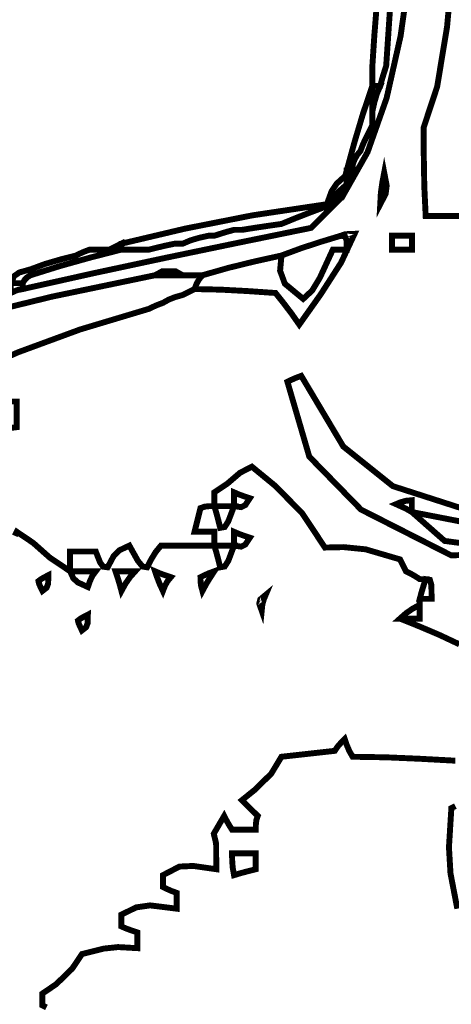
# Model space of a CAD drawing. Units: millimetres. Extents: x 18710 to 32485, y -11064 to 6891.
# Drawn here: x 22511 to 22513, y -4641 to -4635 of the extents above; entities that cross this region are included whole.
import ezdxf

# ---------------------------------------------------------------- set-up
doc = ezdxf.new("R2010")
doc.units = ezdxf.units.MM
for name, color, linetype in [('e-meble', 1, 'Continuous'), ('e-wymiary', 4, 'Continuous'), ('e-wypełnienie', 251, 'Continuous')]:
    doc.layers.add(name, color=color, linetype=linetype)
doc.styles.add('0203_pb_polaczenie z dworcem-estakada-rzut EG$0$SIMPLEX7', font='simplex.shx', dxfattribs={"width": 0.7})
doc.dimstyles.new('KRAKOW_20', dxfattribs={"dimscale": 2, "dimtxt": 4, "dimasz": 0.5, "dimexe": 15, "dimexo": 20, "dimgap": 0.5, "dimtad": 1, "dimdec": 0, "dimrnd": 0.1, "dimzin": 9, "dimdsep": 46, "dimtxsty": '0203_pb_polaczenie z dworcem-estakada-rzut EG$0$SIMPLEX7', "dimblk": 'kk', "dimcen": 0, "dimdle": 10, "dimse1": 1, "dimse2": 1, "dimclrd": 8, "dimclre": 8, "dimclrt": 256, "dimadec": 1, "dimazin": 0, "dimtfac": 1, "dimtdec": 0, "dimtix": 1, "dimtmove": 2, "dimatfit": 0, "dimldrblk": 'WW', "dimfxl": 0, "dimtolj": 1, "dimtzin": 0, "dimarcsym": 0})

# ---------------------------------------------------------------- blocks, each defined once
blk = doc.blocks.new('kk')
at = {"ltscale": 2}
for p, q in [((0, 4.2426), (0, -4.2426)), ((6.3096, 0), (-6.0999, 0))]:
    blk.add_line(p, q, dxfattribs=at)
at = {"ltscale": 2, "const_width": 0.55}
blk.add_lwpolyline([(-3, -3), (3, 3)], dxfattribs=at)
blk = doc.blocks.new('*D664')
at = {"layer": 'Defpoints', "color": 0}
for p in [(22494.4949, -4627.2362), (22478.6138, -4702.3076), (22532.8395, -4702.3076)]:
    blk.add_point(p, dxfattribs=at)
at = {"layer": 'e-wymiary', "color": 8, "lineweight": -2}
blk.add_line((22478.6138, -4628.2362), (22478.6138, -4701.3076), dxfattribs=at)
for p, rotation in [((22478.6138, -4627.2362), 90), ((22478.6138, -4702.3076), 270)]:
    blk.add_blockref('kk', p, dxfattribs=dict(at, rotation=rotation))
at = {"layer": 'e-wymiary', "insert": (22473.6138, -4664.7719), "char_height": 8, "attachment_point": 5, "rotation": 90, "style": '0203_pb_polaczenie z dworcem-estakada-rzut EG$0$SIMPLEX7'}
blk.add_mtext('\\A1;75', dxfattribs=at)
blk = doc.blocks.new('WW')
at = {"ltscale": 2}
for p, q in [((3, 3), (-3, -3)), ((0, -3), (0, 3)), ((-6.3096, 0), (6.0999, 0))]:
    blk.add_line(p, q, dxfattribs=at)
at = {"const_width": 0.5}
blk.add_lwpolyline([(-3, -3), (3, 3)], dxfattribs=at)
blk = doc.blocks.new('stn')
at = {"layer": 'e-meble', "color": 251, "linetype": 'Continuous', "const_width": 0.0309}
for points in [[(22575.0195, -13044.6313), (22575.0195, -13044.6034), (22575.0195, -13044.5801), (22575.0195, -13044.5592), (22575.0432, -13044.5695), (22575.0714, -13044.5798), (22575.102, -13044.5901), (22575.0783, -13044.6259), (22575.0569, -13044.6366)], [(22575.9468, -13044.6622), (22575.9163, -13044.6446), (22575.8881, -13044.6317), (22575.8644, -13044.621), (22575.8881, -13044.6111), (22575.9163, -13044.6034), (22575.9468, -13044.6004), (22575.9468, -13044.621), (22575.9468, -13044.6416)], [(22574.9165, -13044.6313), (22574.9478, -13044.6313), (22574.9814, -13044.6313), (22575.0195, -13044.6313), (22574.9894, -13044.711), (22574.9707, -13044.7404), (22574.9474, -13044.7446), (22574.9371, -13044.7038), (22574.9268, -13044.6652)], [(22575.9468, -13044.6622), (22576.4406, -13044.758), (22576.6276, -13044.8034), (22576.668, -13044.8373), (22576.3528, -13044.8446), (22576.1178, -13044.8129)], [(22575.0195, -13044.8373), (22575.0195, -13044.8095), (22575.0195, -13044.7862), (22575.0195, -13044.7652), (22575.0432, -13044.7755), (22575.0714, -13044.7858), (22575.102, -13044.7961), (22575.0783, -13044.832), (22575.0569, -13044.8427)], [(22574.9165, -13044.8373), (22574.9478, -13044.8373), (22574.9814, -13044.8373), (22575.0195, -13044.8373), (22574.9894, -13044.9171), (22574.9707, -13044.9465), (22574.9474, -13044.9507), (22574.9371, -13044.9098), (22574.9268, -13044.8713)], [(22574.1644, -13044.9713), (22574.206, -13044.9713), (22574.2499, -13044.9713), (22574.2983, -13044.9713), (22574.2808, -13044.9949), (22574.2678, -13045.0232), (22574.2571, -13045.0537), (22574.2056, -13045.03), (22574.1816, -13045.0087)], [(22574.4323, -13045.0743), (22574.422, -13045.0361), (22574.4117, -13045.0026), (22574.4013, -13044.9713), (22574.4326, -13044.9713), (22574.4662, -13044.9713), (22574.5044, -13044.9713), (22574.4765, -13045.0026), (22574.4532, -13045.0361)], [(22574.6486, -13045.0743), (22574.6311, -13045.0361), (22574.6181, -13045.0026), (22574.6074, -13044.9713), (22574.6311, -13044.9816), (22574.6593, -13044.9919), (22574.6898, -13045.0022), (22574.6723, -13045.0232), (22574.6593, -13045.0465)], [(22574.8547, -13045.0743), (22574.8474, -13045.0465), (22574.8448, -13045.0232), (22574.8444, -13045.0022), (22574.8654, -13044.9919), (22574.8886, -13044.9816), (22574.9165, -13044.9713), (22574.8959, -13045.0026), (22574.8753, -13045.0361)], [(22574.0201, -13045.0743), (22574.0102, -13045.0541), (22574.0026, -13045.0361), (22573.9995, -13045.0228), (22574.0129, -13045.0125), (22574.0308, -13045.0022), (22574.051, -13044.9919), (22574.0499, -13045.0361), (22574.0419, -13045.0575)], [(22575.988, -13045.1155), (22575.9983, -13045.0774), (22576.0086, -13045.0438), (22576.0189, -13045.0125), (22576.0407, -13045.0163), (22576.0487, -13045.043), (22576.0499, -13045.1155), (22576.0292, -13045.1155), (22576.0086, -13045.1155)], [(22575.1638, -13045.1773), (22575.1508, -13045.1399), (22575.1561, -13045.1186), (22575.1844, -13045.0949), (22575.1745, -13045.1186), (22575.1668, -13045.1468)], [(22575.885, -13045.2186), (22575.9163, -13045.1907), (22575.9499, -13045.1674), (22575.988, -13045.1464), (22575.988, -13045.1674), (22575.988, -13045.1907), (22575.988, -13045.2186), (22575.9499, -13045.2186), (22575.9163, -13045.2186)], [(22574.2262, -13045.2804), (22574.2163, -13045.2601), (22574.2086, -13045.2422), (22574.2056, -13045.2289), (22574.2189, -13045.2186), (22574.2369, -13045.2083), (22574.2571, -13045.1979), (22574.256, -13045.2422), (22574.2479, -13045.2636)], [(22575.0195, -13046.558), (22575.0123, -13046.5171), (22575.0096, -13046.4786), (22575.0092, -13046.4446), (22575.0504, -13046.4446), (22575.0917, -13046.4446), (22575.1329, -13046.4446), (22575.1329, -13046.4683), (22575.1329, -13046.4965), (22575.1329, -13046.5271), (22575.092, -13046.5374), (22575.0535, -13046.5477)]]:
    blk.add_lwpolyline(points, close=True, dxfattribs=at)
for points in [[(22576.1838, -13046.7331), (22576.1483, -13046.5488), (22576.1403, -13046.4126), (22576.1529, -13046.2077), (22576.1739, -13046.1974)], [(22576.1735, -13045.9604), (22575.9911, -13045.9505), (22575.8133, -13045.9428), (22575.6377, -13045.9398), (22575.6202, -13045.9089), (22575.6072, -13045.878), (22575.5965, -13045.847), (22575.5763, -13045.8677), (22575.5584, -13045.8883), (22575.545, -13045.9089), (22575.4523, -13045.9192), (22575.3595, -13045.9295), (22575.2668, -13045.9398), (22575.2134, -13046.0283), (22575.1279, -13046.1123), (22575.0608, -13046.1664), (22575.0844, -13046.1901), (22575.1126, -13046.2183), (22575.1432, -13046.2489), (22575.1359, -13046.2699), (22575.1333, -13046.2931), (22575.1329, -13046.321), (22575.0917, -13046.321), (22575.0504, -13046.321), (22575.0092, -13046.321), (22574.9917, -13046.2931), (22574.9787, -13046.2699), (22574.968, -13046.2489), (22574.9138, -13046.3416), (22574.926, -13046.3931), (22574.9268, -13046.5271), (22574.8066, -13046.5099), (22574.7345, -13046.5133), (22574.6486, -13046.558), (22574.6486, -13046.5786), (22574.6486, -13046.5992), (22574.6486, -13046.6198), (22574.6696, -13046.6301), (22574.6929, -13046.6404), (22574.7207, -13046.6507), (22574.7207, -13046.6744), (22574.7207, -13046.7026), (22574.7207, -13046.7331), (22574.5818, -13046.7159), (22574.5093, -13046.7262), (22574.4323, -13046.764), (22574.4323, -13046.7846), (22574.4323, -13046.8052), (22574.4323, -13046.8258), (22574.4559, -13046.8362), (22574.4842, -13046.8465), (22574.5147, -13046.8568), (22574.5147, -13046.8804), (22574.5147, -13046.9087), (22574.5147, -13046.9392), (22574.4147, -13046.9335), (22574.3399, -13046.9415), (22574.2262, -13046.9701), (22574.1751, -13047.0464), (22574.0919, -13047.1273), (22574.0201, -13047.1762), (22574.0201, -13047.1968), (22574.0201, -13047.2174), (22574.0201, -13047.238), (22574.0411, -13047.2483)]]:
    blk.add_lwpolyline(points, dxfattribs=at)

msp = doc.modelspace()

# ---------------------------------------------------------------- hatches: boundary and pattern name
at = {"layer": 'e-wypełnienie'}
h = msp.add_hatch(dxfattribs=at)
h.set_pattern_fill('ANSI31', color=256, scale=0.5, style=0)
h.set_pattern_definition([(45, (-4822.6866, -4407.85), (-1.122532015, 1.122532015), [])])
h.paths.add_polyline_path([(22483.8743, -4639.6439), (22483.8743, -4631.6439), (22491.8743, -4631.6439), (22491.8743, -4639.6439)], flags=16)
h.paths.add_polyline_path([(22483.8743, -4631.6439), (22483.8743, -4623.6439), (22491.8743, -4623.6439), (22491.8743, -4631.6439)], flags=16)
h.paths.add_polyline_path([(22483.8743, -4623.6439), (22483.8743, -4615.6439), (22491.8743, -4615.6439), (22491.8743, -4623.6439)], flags=16)
h.paths.add_polyline_path([(22777.0456, -4639.6439), (22777.0456, -4631.6439), (22769.0456, -4631.6439), (22769.0456, -4639.6439)], flags=16)
h.paths.add_polyline_path([(22777.0456, -4631.6439), (22777.0456, -4623.6439), (22769.0456, -4623.6439), (22769.0456, -4631.6439)], flags=16)
h.paths.add_polyline_path([(22777.0456, -4623.6439), (22777.0456, -4615.6439), (22769.0456, -4615.6439), (22769.0456, -4623.6439)], flags=16)
h.paths.add_polyline_path([(22777.0456, -4686.921), (22769.0456, -4686.921), (22769.0456, -4694.921), (22777.0456, -4694.921)], flags=16)
h.paths.add_polyline_path([(22769.0456, -4686.921), (22761.0456, -4686.921), (22761.0456, -4694.921), (22769.0456, -4694.921)], flags=16)
edge = h.paths.add_edge_path()
edge.add_line((22495.6667, -4641.7934), (22480.6667, -4641.7934))
edge.add_line((22480.6667, -4641.7934), (22480.6667, -4482.3076))
edge.add_line((22480.6667, -4482.3076), (22537.9372, -4482.3076))
edge.add_line((22537.9372, -4482.3076), (22537.9372, -4483.1592))
edge.add_line((22537.9372, -4483.1592), (22538.9829, -4483.1592))
edge.add_line((22538.9829, -4483.1592), (22538.9829, -4483.9333))
edge.add_line((22538.9829, -4483.9333), (22542.6621, -4483.9333))
edge.add_line((22542.6621, -4483.9333), (22542.6621, -4483.1592))
edge.add_line((22542.6621, -4483.1592), (22543.8627, -4483.1592))
edge.add_line((22543.8627, -4483.1592), (22543.8627, -4482.3076))
edge.add_line((22543.8627, -4482.3076), (22627.8925, -4482.3076))
edge.add_line((22627.8925, -4482.3076), (22627.8925, -4483.1592))
edge.add_line((22627.8925, -4483.1592), (22628.9382, -4483.1205))
edge.add_line((22628.9382, -4483.1205), (22628.9382, -4483.9333))
edge.add_line((22628.9382, -4483.9333), (22632.5883, -4483.9333))
edge.add_line((22632.5883, -4483.9333), (22632.616, -4483.1592))
edge.add_line((22632.616, -4483.1592), (22633.818, -4483.1592))
edge.add_line((22633.818, -4483.1592), (22633.818, -4482.3076))
edge.add_line((22633.818, -4482.3076), (22717.9372, -4482.3076))
edge.add_line((22717.9372, -4482.3076), (22717.9372, -4483.1592))
edge.add_line((22717.9372, -4483.1592), (22718.9829, -4483.1205))
edge.add_line((22718.9829, -4483.1205), (22718.9829, -4483.9333))
edge.add_line((22718.9829, -4483.9333), (22722.6621, -4483.9333))
edge.add_line((22722.6621, -4483.9333), (22722.6621, -4483.1592))
edge.add_line((22722.6621, -4483.1592), (22723.8627, -4483.1592))
edge.add_line((22723.8627, -4483.1592), (22723.8627, -4482.3076))
edge.add_line((22723.8627, -4482.3076), (22780.6667, -4482.3076))
edge.add_line((22780.6667, -4482.3076), (22780.6667, -4702.3076))
edge.add_line((22780.6667, -4702.3076), (22759.0392, -4702.3076))
edge.add_line((22759.0392, -4702.3076), (22759.0392, -4700.2038))
edge.add_line((22759.0392, -4700.2038), (22746.5535, -4700.2038))
edge.add_line((22746.5535, -4700.2038), (22746.2277, -4699.8469))
edge.add_line((22746.2277, -4699.8469), (22746.6707, -4682.3076))
edge.add_line((22746.6707, -4682.3076), (22765.6667, -4682.3076))
edge.add_line((22765.6667, -4682.3076), (22765.6667, -4645.3076))
edge.add_line((22765.6667, -4645.3076), (22770.1613, -4645.0151))
edge.add_line((22770.1613, -4645.0151), (22770.1613, -4641.7934))
edge.add_line((22770.1613, -4641.7934), (22765.6667, -4641.7934))
edge.add_line((22765.6667, -4641.7934), (22765.6667, -4497.3076))
edge.add_line((22765.6667, -4497.3076), (22495.6667, -4497.3076))
edge.add_line((22495.6667, -4497.3076), (22495.6667, -4641.7934))
edge.add_line((22495.6667, -4641.7934), (22480.6667, -4641.7934))

# ---------------------------------------------------------------- linework, layer by layer
at = {"layer": 'e-meble', "linetype": 'Continuous', "const_width": 0.0309}
for points in [[(22513.3016, -4636.5104), (22513.1753, -4636.5104), (22513.0513, -4636.5104), (22513.044, -4636.3558), (22513.0414, -4636.2013), (22513.041, -4636.0467), (22513.1109, -4635.8362), (22513.1629, -4635.5212), (22513.1974, -4635.1343)], [(22512.9703, -4635.2174), (22512.9204, -4635.5701), (22512.8476, -4635.894), (22512.7481, -4636.1769), (22512.6181, -4636.407), (22512.4537, -4636.5722), (22512.0752, -4636.6496), (22511.6977, -4636.728), (22511.3221, -4636.8084), (22510.9494, -4636.8916), (22510.9494, -4636.8813), (22510.9494, -4636.871), (22510.9494, -4636.8607), (22510.9601, -4636.8431), (22510.9731, -4636.8302), (22510.9906, -4636.8195), (22511.1456, -4636.771), (22511.3028, -4636.7271), (22511.4646, -4636.6855), (22511.5089, -4636.6855), (22511.5577, -4636.6855), (22511.6088, -4636.6855), (22511.6504, -4636.6752), (22511.6943, -4636.6649), (22511.7428, -4636.6546), (22511.7535, -4636.6546), (22511.7664, -4636.6546), (22511.784, -4636.6546), (22511.8256, -4636.6371), (22511.8695, -4636.6241), (22511.9179, -4636.6134), (22511.9282, -4636.6134), (22511.9385, -4636.6134), (22511.9488, -4636.6134), (22511.9801, -4636.6031), (22512.0137, -4636.5928), (22512.0519, -4636.5825), (22512.0626, -4636.5825), (22512.0755, -4636.5825), (22512.0931, -4636.5825), (22512.158, -4636.5722), (22512.2274, -4636.5619), (22512.2991, -4636.5516), (22512.3743, -4636.5207), (22512.4541, -4636.4898), (22512.5361, -4636.4589), (22512.5674, -4636.418), (22512.601, -4636.3795), (22512.6392, -4636.3455), (22512.6495, -4636.3177), (22512.6598, -4636.2944), (22512.6701, -4636.2734), (22512.6701, -4636.2631), (22512.6701, -4636.2528), (22512.6701, -4636.2425), (22512.6807, -4636.2146), (22512.6937, -4636.1914), (22512.7113, -4636.1704), (22512.7216, -4636.1425), (22512.7319, -4636.1193), (22512.7422, -4636.0983), (22512.7525, -4636.0777), (22512.7628, -4636.0571), (22512.7731, -4636.0364), (22512.7731, -4636.0086), (22512.7731, -4635.9853), (22512.7731, -4635.9643), (22512.7838, -4635.9159), (22512.7967, -4635.872), (22512.8143, -4635.8304), (22512.8246, -4635.7922), (22512.8349, -4635.7586), (22512.8452, -4635.7274), (22512.8555, -4635.5732), (22512.8658, -4635.4213)], [(22512.8658, -4635.4213), (22512.8555, -4635.5732), (22512.8452, -4635.7274), (22512.8349, -4635.7586), (22512.8246, -4635.7922), (22512.8143, -4635.8304), (22512.7967, -4635.8304), (22512.7838, -4635.8304), (22512.7731, -4635.8304), (22512.7731, -4635.7922), (22512.7731, -4635.7586), (22512.7731, -4635.7274), (22512.7838, -4635.5629), (22512.7967, -4635.4007)], [(22510.8636, -4636.9897), (22511.104, -4636.9309), (22511.6397, -4636.8195), (22511.684, -4636.8195), (22511.7329, -4636.8195), (22511.784, -4636.8195), (22511.8153, -4636.8195), (22511.8489, -4636.8195), (22511.887, -4636.8195), (22511.8695, -4636.8405), (22511.8565, -4636.8637), (22511.8458, -4636.8916), (22511.8252, -4636.9019), (22511.8046, -4636.9122), (22511.784, -4636.9225), (22511.7458, -4636.9332), (22511.7122, -4636.9462), (22511.681, -4636.9637), (22511.6531, -4636.974), (22511.6298, -4636.9843), (22511.6088, -4636.9946), (22511.2486, -4637.1028), (22510.9253, -4637.2218), (22510.6319, -4637.3526)]]:
    msp.add_lwpolyline(points, dxfattribs=at)
for points in [[(22512.6392, -4636.2734), (22512.6807, -4636.1219), (22512.7246, -4635.975), (22512.7731, -4635.8304), (22512.7731, -4635.872), (22512.7731, -4635.9159), (22512.7731, -4635.9643), (22512.7731, -4635.9853), (22512.7731, -4636.0086), (22512.7731, -4636.0364), (22512.7628, -4636.0571), (22512.7525, -4636.0777), (22512.7422, -4636.0983), (22512.7319, -4636.1193), (22512.7216, -4636.1425), (22512.7113, -4636.1704), (22512.6937, -4636.1914), (22512.6807, -4636.2146), (22512.6701, -4636.2425), (22512.6701, -4636.2528), (22512.6701, -4636.2631), (22512.6701, -4636.2734), (22512.6598, -4636.2734), (22512.6495, -4636.2734)], [(22512.7731, -4635.9643), (22512.7731, -4635.9159), (22512.7731, -4635.872), (22512.7731, -4635.8304), (22512.7838, -4635.8304), (22512.7967, -4635.8304), (22512.8143, -4635.8304), (22512.7967, -4635.872), (22512.7838, -4635.9159)]]:
    msp.add_lwpolyline(points, close=True, dxfattribs=at)
at = {"layer": 'e-meble', "color": 251, "linetype": 'Continuous', "const_width": 0.0309}
for points in [[(22512.8143, -4636.4486), (22512.8174, -4636.3898), (22512.825, -4636.3356), (22512.8349, -4636.2837), (22512.8479, -4636.3516), (22512.8425, -4636.3944)], [(22512.5361, -4636.4589), (22512.5361, -4636.4516), (22512.5361, -4636.449), (22512.5361, -4636.4486), (22512.5605, -4636.381), (22512.5873, -4636.341), (22512.6392, -4636.294), (22512.6392, -4636.3074), (22512.6392, -4636.3253), (22512.6392, -4636.3455), (22512.601, -4636.3795), (22512.5674, -4636.418)], [(22512.6392, -4636.3455), (22512.6392, -4636.3253), (22512.6392, -4636.3074), (22512.6392, -4636.294), (22512.6392, -4636.2841), (22512.6392, -4636.2765), (22512.6392, -4636.2734), (22512.6495, -4636.2734), (22512.6598, -4636.2734), (22512.6701, -4636.2734), (22512.6598, -4636.2944), (22512.6495, -4636.3177)], [(22511.4646, -4636.6855), (22511.4646, -4636.6752), (22511.4646, -4636.6649), (22511.4646, -4636.6546), (22511.7973, -4636.576), (22512.1484, -4636.5066), (22512.5361, -4636.4486), (22512.5361, -4636.449), (22512.5361, -4636.4516), (22512.5361, -4636.4589), (22512.4541, -4636.4898), (22512.3743, -4636.5207), (22512.2991, -4636.5516), (22512.2274, -4636.5619), (22512.158, -4636.5722), (22512.0931, -4636.5825), (22512.0755, -4636.5825), (22512.0626, -4636.5825), (22512.0519, -4636.5825), (22512.0137, -4636.5928), (22511.9801, -4636.6031), (22511.9488, -4636.6134), (22511.9385, -4636.6134), (22511.9282, -4636.6134), (22511.9179, -4636.6134), (22511.8695, -4636.6241), (22511.8256, -4636.6371), (22511.784, -4636.6546), (22511.7664, -4636.6546), (22511.7535, -4636.6546), (22511.7428, -4636.6546), (22511.6943, -4636.6649), (22511.6504, -4636.6752), (22511.6088, -4636.6855), (22511.5577, -4636.6855), (22511.5089, -4636.6855)], [(22511.8458, -4636.8916), (22511.8565, -4636.8637), (22511.8695, -4636.8405), (22511.887, -4636.8195), (22512.0213, -4636.7813), (22512.158, -4636.7477), (22512.2991, -4636.7165), (22512.2919, -4636.7958), (22512.3167, -4636.8637), (22512.4125, -4636.9431), (22512.4594, -4636.8992), (22512.4995, -4636.8325), (22512.567, -4636.6855), (22512.588, -4636.6855), (22512.6113, -4636.6855), (22512.6392, -4636.6855), (22512.638, -4636.6348), (22512.63, -4636.6161), (22512.6082, -4636.6134), (22512.6292, -4636.6062), (22512.6525, -4636.6035), (22512.6804, -4636.6031), (22512.6101, -4636.7535), (22512.5033, -4636.9198), (22512.3919, -4637.0771), (22512.3507, -4637.0183), (22512.3095, -4636.9641), (22512.2682, -4636.9122), (22512.1244, -4636.9023), (22511.9828, -4636.8947)], [(22512.2991, -4636.7165), (22512.4022, -4636.6783), (22512.5052, -4636.6447), (22512.6082, -4636.6134), (22512.63, -4636.6161), (22512.638, -4636.6348), (22512.6392, -4636.6855), (22512.6113, -4636.6855), (22512.588, -4636.6855), (22512.567, -4636.6855), (22512.4995, -4636.8325), (22512.4594, -4636.8992), (22512.4125, -4636.9431), (22512.3167, -4636.8637), (22512.2919, -4636.7958)], [(22512.8761, -4636.6855), (22512.8761, -4636.6646), (22512.8761, -4636.6413), (22512.8761, -4636.6134), (22512.9074, -4636.6134), (22512.941, -4636.6134), (22512.9792, -4636.6134), (22512.9792, -4636.6344), (22512.9792, -4636.6577), (22512.9792, -4636.6855), (22512.9479, -4636.6855), (22512.9143, -4636.6855)], [(22511.4028, -4636.6855), (22511.4234, -4636.6752), (22511.444, -4636.6649), (22511.4646, -4636.6546), (22511.4646, -4636.6649), (22511.4646, -4636.6752), (22511.4646, -4636.6855), (22511.444, -4636.6855), (22511.4234, -4636.6855)], [(22510.9906, -4636.8195), (22510.9906, -4636.8092), (22510.9906, -4636.7989), (22510.9906, -4636.7886), (22511.0658, -4636.7607), (22511.1456, -4636.7374), (22511.2276, -4636.7165), (22511.2486, -4636.7061), (22511.2719, -4636.6958), (22511.2997, -4636.6855), (22511.331, -4636.6855), (22511.3646, -4636.6855), (22511.4028, -4636.6855), (22511.4234, -4636.6855), (22511.444, -4636.6855), (22511.4646, -4636.6855), (22511.3028, -4636.7271), (22511.1456, -4636.771)], [(22510.8876, -4636.8607), (22510.9052, -4636.8237), (22510.9319, -4636.805), (22510.9906, -4636.7886), (22510.9906, -4636.7989), (22510.9906, -4636.8092), (22510.9906, -4636.8195), (22510.9731, -4636.8302), (22510.9601, -4636.8431), (22510.9494, -4636.8607), (22510.9288, -4636.8607), (22510.9082, -4636.8607)], [(22511.6397, -4636.8195), (22511.6771, -4636.7989), (22511.7466, -4636.7989), (22511.784, -4636.8195), (22511.7329, -4636.8195), (22511.684, -4636.8195)], [(22510.8876, -4636.9122), (22510.8876, -4636.9023), (22510.8876, -4636.8947), (22510.8876, -4636.8916), (22510.8876, -4636.8813), (22510.8876, -4636.871), (22510.8876, -4636.8607), (22510.9082, -4636.8607), (22510.9288, -4636.8607), (22510.9494, -4636.8607), (22510.9494, -4636.871), (22510.9494, -4636.8813), (22510.9494, -4636.8916), (22510.9288, -4636.8947), (22510.9082, -4636.9023)], [(22513.7004, -4638.231), (22513.6901, -4638.2417), (22513.6798, -4638.2547), (22513.6695, -4638.2722), (22513.505, -4638.2726), (22513.3428, -4638.2753), (22513.1852, -4638.2825), (22512.7139, -4638.0429), (22512.4442, -4637.7666), (22512.3301, -4637.3759), (22512.351, -4637.3656), (22512.3743, -4637.3552), (22512.4022, -4637.3449), (22512.6213, -4637.7134), (22512.88, -4637.9206), (22513.2295, -4638.0332), (22513.721, -4638.1177), (22513.7416, -4638.1387), (22513.7622, -4638.1619), (22513.7828, -4638.1898), (22513.7523, -4638.2005), (22513.724, -4638.2135)], [(22510.6816, -4637.6437), (22510.7022, -4637.585), (22510.7228, -4637.5308), (22510.7434, -4637.4789), (22510.7979, -4637.4789), (22510.8571, -4637.4789), (22510.9185, -4637.4789), (22510.9185, -4637.5205), (22510.9185, -4637.5644), (22510.9185, -4637.6128), (22510.8365, -4637.6231), (22510.7567, -4637.6334)]]:
    msp.add_lwpolyline(points, close=True, dxfattribs=at)
msp.add_lwpolyline([(22510.9082, -4638.1799), (22510.9185, -4638.1589), (22511.0044, -4638.2169), (22511.0902, -4638.2932), (22511.1967, -4638.365), (22511.1967, -4638.3268), (22511.1967, -4638.2932), (22511.1967, -4638.2619), (22511.2383, -4638.2619), (22511.2822, -4638.2619), (22511.3307, -4638.2619), (22511.3535, -4638.3199), (22511.3696, -4638.3413), (22511.3925, -4638.3444), (22511.4241, -4638.2852), (22511.4535, -4638.2558), (22511.5058, -4638.231), (22511.5504, -4638.3108), (22511.5745, -4638.3402), (22511.5985, -4638.3444), (22511.6195, -4638.3035), (22511.6428, -4638.265), (22511.6707, -4638.231), (22511.7634, -4638.231), (22511.8561, -4638.231), (22511.9488, -4638.231), (22511.9488, -4638.2032), (22511.9488, -4638.1799), (22511.9488, -4638.1589), (22511.9107, -4638.1589), (22511.8771, -4638.1589), (22511.8458, -4638.1589), (22511.8561, -4638.1177), (22511.8664, -4638.0765), (22511.8767, -4638.0353), (22511.8977, -4638.028), (22511.921, -4638.0253), (22511.9488, -4638.025), (22511.9488, -4637.9971), (22511.9488, -4637.9738), (22511.9488, -4637.9528), (22512.0179, -4637.9067), (22512.0824, -4637.8513), (22512.1446, -4637.8189), (22512.264, -4637.917), (22512.4064, -4638.0608), (22512.5258, -4638.2413), (22512.6227, -4638.239), (22512.738, -4638.2505), (22512.9173, -4638.3031), (22512.9276, -4638.3237), (22512.9379, -4638.3444), (22512.9482, -4638.365), (22512.9692, -4638.3756), (22512.9925, -4638.3886), (22513.0204, -4638.4062), (22513.0307, -4638.4062), (22513.041, -4638.4062), (22513.0513, -4638.4062), (22513.041, -4638.4375), (22513.0307, -4638.471), (22513.0204, -4638.5092), (22513.0204, -4638.5195), (22513.0204, -4638.5298), (22513.0204, -4638.5401), (22512.9822, -4638.5611), (22512.9486, -4638.5844), (22512.9173, -4638.6122), (22513.0204, -4638.6538), (22513.1234, -4638.6977), (22513.2264, -4638.7462)], dxfattribs=at)

# ---------------------------------------------------------------- block references
at = {"layer": 'e-wymiary'}
msp.add_blockref('stn', (-62.9677, 8406.6063), dxfattribs=at)

# ---------------------------------------------------------------- dimensions: what is measured, and where the dimension line sits
dim = msp.add_linear_dim(base=(22478.6138, -4702.3076), p1=(22494.4949, -4627.2362), p2=(22532.8395, -4702.3076), angle=90, dimstyle='KRAKOW_20', dxfattribs=at)
dim.commit()
dim.dimension.update_dxf_attribs({"geometry": '*D664', "text_midpoint": (22473.6138, -4664.7719)})

doc.saveas('drawing.dxf')
